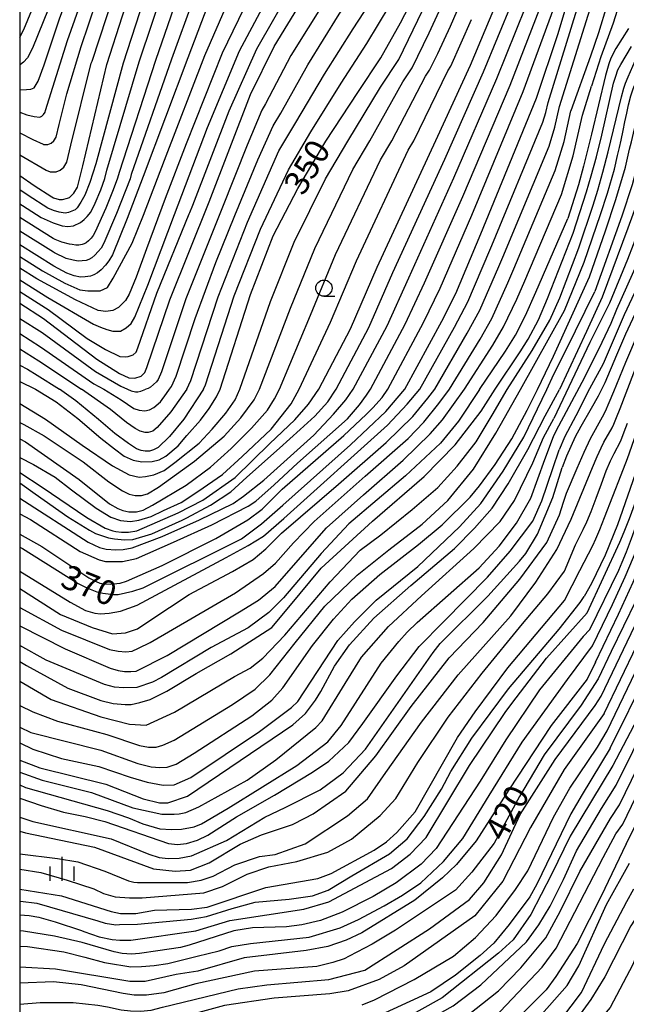
# Model space of a CAD drawing. Extents: x -12000 to -10000, y 82500 to 84000.
# Drawn here: x -12000 to -11906, y 82778 to 82930 of the extents above; entities that cross this region are included whole.
import ezdxf
from ezdxf.enums import TextEntityAlignment as Align

# ---------------------------------------------------------------- set-up
doc = ezdxf.new("R2010")
doc.units = 0
for name, color, linetype in [('6331000', 3, 'Continuous'), ('6334000', 3, 'Continuous'), ('7101000', 2, 'Continuous'), ('7102000', 6, 'Continuous'), ('999', 7, 'Continuous')]:
    doc.layers.add(name, color=color, linetype=linetype)
doc.styles.add('PlotAnnotation', font='MS Gothic.ttf')

# ---------------------------------------------------------------- blocks, each defined once
blk = doc.blocks.new('633100')
at = {"layer": '6331000'}
blk.add_lwpolyline([(0, -0.5), (0.67, -0.5)], dxfattribs=at)
blk.add_circle((0, 0), 0.5, dxfattribs=at)
blk = doc.blocks.new('633400')
at = {"layer": '6334000'}
for points in [[(0, -0.75), (0, 0.75)], [(-0.75, -0.75), (-0.75, 0.15)], [(0.75, -0.75), (0.75, 0.15)]]:
    blk.add_lwpolyline(points, dxfattribs=at)

msp = doc.modelspace()

# ---------------------------------------------------------------- linework, layer by layer
at = {"layer": '7101000', "flags": 128}
for points in [[(-12000, 82906.04), (-11997.76, 82904.51), (-11995.03, 82902.74), (-11994.76, 82902.61), (-11993.91, 82902.36), (-11993.4, 82902.36), (-11992.63, 82902.56), (-11992.33, 82902.68), (-11991.64, 82903.32), (-11991.05, 82904.27), (-11990.26, 82907.53), (-11986.52, 82923.2), (-11981.72, 82938.29), (-11979.42, 82944.49), (-11976.97, 82949.65), (-11974.35, 82954.13), (-11969.21, 82961.89), (-11964.18, 82968.32), (-11954.55, 82981.24), (-11947.23, 82992.77), (-11940.11, 83002.72), (-11928.65, 83016.76)], [(-11945.99, 83014.6), (-11948.45, 83011.81), (-11952.1, 83006.72), (-11958.44, 82998.66), (-11966.03, 82990.06), (-11969.83, 82985.88), (-11972.24, 82982.59), (-11979.94, 82968.64), (-11985.65, 82956.36), (-11987.88, 82951.9), (-11990.76, 82944.84), (-11994.75, 82933.94), (-11998.03, 82925.71), (-11998.82, 82924.24), (-11999.41, 82923.55), (-11999.9, 82923.21), (-12000, 82923.2)], [(-12000, 82886.33), (-11996.3, 82883.97), (-11988.07, 82877.67), (-11984.61, 82875.49), (-11983.12, 82874.8), (-11982.21, 82874.75), (-11981.25, 82875.07), (-11980.67, 82875.6), (-11980.35, 82876.4), (-11976.83, 82886.83), (-11970.75, 82901.98), (-11964.34, 82918.56), (-11960.7, 82926.01), (-11954.92, 82935.46), (-11948.97, 82943.44), (-11931.74, 82970.17), (-11919.12, 82990.44), (-11912.35, 83000.68), (-11910.14, 83003.34), (-11909.07, 83003.78), (-11907.92, 83003.78), (-11907.32, 83003.65)], [(-11969.03, 82873.03), (-11964.37, 82887.66), (-11960.83, 82896.72), (-11957.03, 82904.05), (-11952.69, 82911.36), (-11947.77, 82918.87), (-11944.23, 82924.22), (-11941.2, 82929.65), (-11937.05, 82937.61), (-11930.14, 82952.47), (-11924.42, 82963.31), (-11918.29, 82973.84), (-11909.65, 82987.31), (-11906.97, 82990.59), (-11905.55, 82992.05), (-11904.86, 82992.39), (-11904.17, 82992.65), (-11903.24, 82992.68), (-11903.21, 82992.68)], [(-11916.85, 82928.02), (-11909.63, 82952.16), (-11908.84, 82954.36), (-11907.35, 82957.84), (-11905.47, 82961.71), (-11903.56, 82965.85), (-11901.89, 82969.29), (-11900.55, 82971.21), (-11899.63, 82972.23), (-11897.32, 82974.51), (-11896.24, 82975.47), (-11895.39, 82976.12), (-11894.92, 82976.4), (-11894.35, 82976.62)], [(-11953.79, 82873.03), (-11948.9, 82882.36), (-11944.78, 82891.91), (-11935.75, 82911.44), (-11930.39, 82923.09), (-11921.96, 82943.18)], [(-11970.96, 82932.39), (-11974.05, 82924.22), (-11980.93, 82905.88), (-11983.38, 82899.44), (-11985.66, 82893.8), (-11986.21, 82892.88), (-11986.76, 82892.21), (-11987.4, 82891.5), (-11987.96, 82891.02), (-11988.55, 82890.7), (-11989.06, 82890.51), (-11989.87, 82890.41), (-11990.63, 82890.37), (-11991.58, 82890.55), (-11992.73, 82890.98), (-11994.74, 82892.06), (-12000, 82895.35)], [(-11905.99, 82928.77), (-11907.93, 82925.7), (-11908.67, 82924.21), (-11909.01, 82923.32), (-11909.52, 82921.49), (-11911.67, 82912.44), (-11912.9, 82907.5), (-11913.7, 82904.62), (-11915.34, 82899.39)], [(-11940.49, 82873.03), (-11934.8, 82883.57), (-11932.64, 82887.82), (-11928.75, 82897.03), (-11920.17, 82918.02), (-11916.85, 82928.02)], [(-11901.56, 82920.49), (-11903.14, 82913.95), (-11904.61, 82907.57), (-11905.41, 82904.63), (-11906.97, 82899.78), (-11911.15, 82888.16)], [(-11895.3, 82913.06), (-11896.91, 82903.94), (-11897.92, 82899.78), (-11898.68, 82897.51), (-11899.63, 82895.18), (-11902.09, 82890.23), (-11905.01, 82884.64), (-11906.45, 82881.56), (-11907.8, 82878.32), (-11909.62, 82874.01), (-11910.63, 82871.97), (-11911.73, 82870.04), (-11913.34, 82867.29), (-11914.19, 82865.66), (-11915.52, 82862.71), (-11916.2, 82860.94)], [(-11928.98, 82873.01), (-11924.97, 82878.94), (-11923.41, 82881.4), (-11921.85, 82884.42), (-11920.29, 82888.01), (-11915.34, 82899.39)], [(-11885.11, 82899.91), (-11886, 82899.11), (-11887.91, 82896.9), (-11889.87, 82894.21), (-11893.35, 82888.97), (-11895.09, 82886.39), (-11896.77, 82884.11), (-11897.12, 82883.54), (-11897.55, 82882.56), (-11898.49, 82880.04), (-11900.09, 82874.42), (-11904.53, 82861.08), (-11907.68, 82852.07), (-11909.56, 82847.42), (-11911.67, 82843.03), (-11912.81, 82841.03)], [(-11918.57, 82873.01), (-11917.5, 82875.38), (-11915.64, 82879), (-11911.15, 82888.16)], [(-12000, 82874.24), (-11997.55, 82873.03)], [(-12000, 82860.16), (-11996.55, 82857.89), (-11989.61, 82853.22), (-11986.8, 82851.58), (-11985.59, 82851.14), (-11985.15, 82851.06), (-11984.29, 82850.95), (-11983.17, 82850.98), (-11981.93, 82851.17), (-11975.5, 82853.92), (-11971.71, 82855.9), (-11966.71, 82859.4), (-11961.35, 82864.65), (-11957.48, 82868.3), (-11955.39, 82870.74), (-11953.79, 82873.03)], [(-12000, 82848.66), (-11999.59, 82848.43), (-11990.99, 82843.01), (-11989.61, 82842.36), (-11988.07, 82841.75), (-11987.17, 82841.51), (-11985.52, 82841.3), (-11984.81, 82841.34), (-11982.54, 82841.84), (-11980.95, 82842.37), (-11965.72, 82849.94), (-11962.63, 82852.23), (-11959.38, 82855.11), (-11948.92, 82864.44), (-11943.45, 82869.62), (-11940.49, 82873.03)], [(-12000, 82818.41), (-11997.99, 82817.44), (-11993.53, 82816.01), (-11987.79, 82814.73), (-11982.96, 82813.08), (-11980.32, 82812.31), (-11977.82, 82811.85), (-11976.12, 82811.91), (-11973.55, 82813.06), (-11962.95, 82820.18), (-11958.01, 82823.85), (-11957.06, 82824.81), (-11950.85, 82834.24), (-11948.3, 82837.12), (-11944.96, 82840.47), (-11938.53, 82845.64), (-11932.08, 82851.78), (-11928.77, 82855.38), (-11925.31, 82860.38), (-11922.14, 82865.63), (-11918.57, 82873.01)], [(-11928.98, 82873.01), (-11932.23, 82868.12), (-11935.01, 82864.68), (-11940.4, 82859.67), (-11949.18, 82852.26), (-11953.46, 82847.65), (-11959.23, 82840.81), (-11961.52, 82838.55), (-11964.71, 82836.15), (-11970.44, 82833.11), (-11978.08, 82828.48), (-11979.48, 82827.77), (-11981.91, 82826.98), (-11983.97, 82826.92), (-11985.37, 82827.03), (-11986.89, 82827.44), (-11995.92, 82831.18), (-12000, 82833.46)], [(-11997.55, 82873.03), (-11994.38, 82871.1), (-11991.01, 82868.52), (-11987.49, 82865.5), (-11985.35, 82863.81), (-11983.87, 82862.7), (-11982.46, 82862.06), (-11981.11, 82861.83), (-11979.53, 82861.86), (-11978.48, 82862.13), (-11977.41, 82862.7), (-11975.52, 82864.3), (-11974.16, 82865.88), (-11972.09, 82868.26), (-11970.73, 82870.08), (-11969.58, 82871.84), (-11969.03, 82873.03)], [(-11889.85, 82873.41), (-11891.68, 82870.53), (-11894.37, 82865.98), (-11896.45, 82862.1), (-11897.3, 82860.31), (-11898.02, 82858.57), (-11899.28, 82854.72), (-11900.27, 82851.36), (-11900.99, 82849.25), (-11902.55, 82845.33), (-11904.83, 82840.37), (-11908.62, 82832.54), (-11910.64, 82828.31)], [(-11883.1, 82861.57), (-11884.77, 82859.72), (-11885.72, 82858.92), (-11887.31, 82857.95), (-11889.95, 82856.58), (-11890.5, 82856.13), (-11890.83, 82855.76), (-11891.49, 82854.72), (-11892.74, 82852.24), (-11893.26, 82850.91), (-11893.6, 82849.71), (-11894.11, 82847.06), (-11894.83, 82844.36), (-11895.51, 82842.35), (-11897.17, 82838.07), (-11899.47, 82832.72), (-11900.93, 82829.52), (-11903.53, 82824.13), (-11908.36, 82814.88)], [(-12000, 82806.93), (-11997.98, 82806.26), (-11985.89, 82803.58), (-11980.04, 82801.2), (-11978.47, 82800.67), (-11977.09, 82800.52), (-11975.39, 82800.57), (-11973.44, 82800.93), (-11968.08, 82803.3), (-11962.15, 82806.92), (-11959.01, 82808.43), (-11953.58, 82811.12), (-11950.05, 82813.76), (-11946.6, 82817.45), (-11936.12, 82832.38), (-11935.04, 82833.76), (-11927.67, 82841.05), (-11922.79, 82846.45), (-11921.8, 82847.68), (-11920, 82850.67), (-11917.64, 82856.32), (-11916.2, 82860.94)], [(-12000, 82793.96), (-11999.89, 82793.96), (-11997.34, 82793.64), (-11987.93, 82790.89), (-11986.78, 82790.56), (-11985.17, 82790.31), (-11984.61, 82790.32), (-11981.8, 82790.37), (-11973.51, 82791.18), (-11971.17, 82791.6), (-11967.17, 82792.8), (-11963.64, 82793.81), (-11958.38, 82794.26), (-11954.79, 82794.76), (-11952.33, 82795.62), (-11948.68, 82797.86), (-11942.86, 82801.27), (-11940.15, 82803.55), (-11937.53, 82807), (-11934.85, 82811.27), (-11933.43, 82813.99), (-11930.14, 82819.15), (-11924.51, 82826.73), (-11916.7, 82835.97), (-11913.44, 82840.08), (-11912.81, 82841.03)], [(-11910.64, 82828.31), (-11913.3, 82824.21), (-11918.99, 82816.53), (-11922.81, 82810.13), (-11926.72, 82802.93), (-11930.14, 82798.44), (-11932.67, 82795.64), (-11941.97, 82789.45), (-11945.58, 82787.28), (-11949.1, 82785.45), (-11949.88, 82785.04), (-11951.65, 82784.45), (-11954.09, 82783.85), (-11963.73, 82783.11), (-11972.81, 82781.19), (-11977.76, 82779.79), (-11980.4, 82779.41), (-11982.3, 82779.44), (-11984.04, 82779.68), (-11990.49, 82781.02), (-11994.79, 82781.5), (-12000, 82781.3)], [(-11908.36, 82814.88), (-11914.95, 82804), (-11917.85, 82798.04), (-11921.07, 82791.86), (-11923.8, 82787.95), (-11926.02, 82785.9), (-11934.73, 82779.02), (-11941.94, 82775.01), (-11943.82, 82773.86), (-11946.37, 82772.9), (-11950.19, 82771.78), (-11959.11, 82770.98), (-11964.85, 82770.17), (-11975.04, 82767.45), (-11977.58, 82767.13), (-11989.69, 82767.45), (-11995.42, 82766.96), (-11998.61, 82766.96), (-12000, 82767.16)], [(-12000, 82754.38), (-11999.4, 82754.18), (-11997.01, 82753.7), (-11992.71, 82753.87), (-11987.46, 82754.51), (-11982.68, 82754.51), (-11977.42, 82753.87), (-11975.51, 82753.87), (-11971.69, 82754.68), (-11965.48, 82757.08), (-11960.7, 82758.52), (-11954.97, 82759.64), (-11950.19, 82759.96), (-11943.98, 82760.92), (-11939.68, 82762.36), (-11932.51, 82766.2), (-11922.96, 82772.83), (-11919.33, 82776.5), (-11915.45, 82780.91), (-11913.65, 82783.95), (-11909.35, 82793.41), (-11905.79, 82799.8)]]:
    msp.add_lwpolyline(points, dxfattribs=at)
at = {"layer": '7102000', "flags": 128}
for points in [[(-12000, 82909.24), (-11995.91, 82906.9), (-11995.27, 82906.6), (-11994.38, 82906.6), (-11993.74, 82906.86), (-11993.19, 82907.36), (-11992.72, 82908.13), (-11992.09, 82910.74), (-11988.98, 82923.4), (-11988.82, 82923.7), (-11984.33, 82937.42), (-11981.68, 82944.56), (-11979.16, 82950.1), (-11976.61, 82954.58), (-11971.36, 82963.24), (-11965.79, 82971.17), (-11957.61, 82982.17), (-11953.2, 82988.87), (-11950.49, 82992.8), (-11949.47, 82993.95), (-11942.51, 83003.52), (-11932.61, 83015.77)], [(-12000, 82893.55), (-11996.48, 82891.34), (-11993.02, 82889.42), (-11990.69, 82888.39), (-11989.5, 82888.25), (-11987.57, 82888.25), (-11986.43, 82888.75), (-11985.57, 82890.18), (-11982.61, 82895.6), (-11980.86, 82899.95), (-11977.61, 82908.41), (-11971.38, 82924.58), (-11967.75, 82933.01), (-11966.22, 82936.28), (-11964.62, 82939.33), (-11961.11, 82944.63), (-11951.97, 82958.73), (-11945.58, 82968.62), (-11938, 82980.18), (-11932.86, 82987.61), (-11920.07, 83004.94), (-11912.72, 83014.95)], [(-12000, 82912.67), (-11997.99, 82911.61), (-11996.39, 82910.88), (-11996.3, 82910.84), (-11995.64, 82910.84), (-11995.16, 82911.03), (-11994.74, 82911.41), (-11994.39, 82911.98), (-11993.92, 82913.94), (-11992.7, 82918.67), (-11990.51, 82926), (-11986.93, 82936.55), (-11983.95, 82944.63), (-11981.34, 82950.55), (-11978.87, 82955.02), (-11973.5, 82964.59), (-11967.4, 82974.03), (-11960.67, 82983.09), (-11954.75, 82991.68), (-11951.71, 82995.12), (-11944.91, 83004.32), (-11936.57, 83014.78)], [(-12000, 82915.86), (-11998.91, 82915.45), (-11997.76, 82915.15), (-11996.89, 82915.08), (-11996.57, 82915.2), (-11996.3, 82915.46), (-11996.06, 82915.84), (-11996, 82916.11), (-11992.63, 82926.94), (-11989.54, 82935.68), (-11986.22, 82944.7), (-11983.52, 82951), (-11981.13, 82955.47), (-11975.65, 82965.94), (-11969.02, 82976.88), (-11963.72, 82984.02), (-11958.51, 82991.14), (-11953.95, 82996.3), (-11947.3, 83005.12), (-11940.53, 83013.79)], [(-12000, 82927.45), (-11999.38, 82928.6), (-11996.63, 82935.28), (-11993.34, 82944.09), (-11993.27, 82944.25), (-11993.05, 82944.97), (-11990.2, 82952.29), (-11987.63, 82957.7), (-11981.82, 82970.01), (-11976.62, 82979.5), (-11975.08, 82982.89), (-11973.78, 82985.34), (-11972.73, 82986.84), (-11972.59, 82987.08), (-11972.42, 82987.33), (-11972.03, 82987.79), (-11968.29, 82991.84), (-11961.49, 82999.5), (-11955.49, 83007.2), (-11954.54, 83008.45), (-11950.72, 83013.66)], [(-12000, 82919.34), (-11999.88, 82919.29), (-11998.95, 82919.33), (-11998.27, 82919.41), (-11997.77, 82919.58), (-11997.13, 82920.64), (-11996.2, 82923.17), (-11993.78, 82930.42), (-11992.14, 82934.81), (-11988.49, 82944.77), (-11985.7, 82951.45), (-11983.39, 82955.92), (-11977.8, 82967.29), (-11970.63, 82979.74), (-11966.78, 82984.95), (-11962.27, 82990.6), (-11956.19, 82997.48), (-11949.7, 83005.92), (-11944.49, 83012.8)], [(-11976.87, 82873.03), (-11976.56, 82873.46), (-11975.82, 82875.05), (-11972.89, 82883.97), (-11969.68, 82892.62), (-11966.78, 82899.88), (-11963.2, 82908.47), (-11960.83, 82913.73), (-11959.68, 82915.68), (-11955.52, 82923.15), (-11950.64, 82930.96), (-11945.86, 82937.92), (-11933.86, 82957.14), (-11931.1, 82963.09), (-11928.81, 82967.42), (-11918.79, 82983.8), (-11911.27, 82995.33), (-11910.2, 82996.64), (-11909.63, 82997.22), (-11908.03, 82998.96), (-11907.39, 82999.23), (-11906.69, 82999.23), (-11906.26, 82999.13)], [(-11974.2, 82873.03), (-11973.56, 82874.38), (-11969.35, 82887.33), (-11964.8, 82898.83), (-11959.95, 82909.86), (-11957.35, 82914.24), (-11952.94, 82921.73), (-11948.5, 82928.71), (-11944.31, 82935.17), (-11934.92, 82950.63), (-11930.78, 82959.55), (-11927.35, 82966.05), (-11918.62, 82980.48), (-11910.73, 82992.66), (-11909.13, 82994.63), (-11908.27, 82995.5), (-11906.97, 82996.77), (-11906.54, 82996.95), (-11906.08, 82996.95), (-11905.63, 82996.85), (-11905.44, 82996.8)], [(-11971.62, 82873.03), (-11971.29, 82873.7), (-11966.86, 82887.49), (-11962.81, 82897.77), (-11958.49, 82906.95), (-11955.02, 82912.8), (-11950.35, 82920.3), (-11946.36, 82926.46), (-11942.76, 82932.41), (-11935.99, 82944.12), (-11930.46, 82956.01), (-11925.89, 82964.68), (-11918.46, 82977.16), (-11910.19, 82989.99), (-11908.05, 82992.61), (-11906.91, 82993.77), (-11906.6, 82994.02), (-11905.76, 82994.46), (-11904.69, 82994.58), (-11904.22, 82994.55)], [(-11965.98, 82873.03), (-11961.27, 82886.6), (-11957.62, 82895.76), (-11952.77, 82905.53), (-11949.3, 82911.38), (-11944.29, 82919.71), (-11941.46, 82923.99), (-11937, 82933.2), (-11933.68, 82939.57), (-11926.98, 82954.43), (-11922.41, 82963.1), (-11916.89, 82972.77), (-11909.53, 82984.35), (-11909.07, 82985.13), (-11908.81, 82985.46), (-11908.5, 82985.77), (-11906.11, 82988.59), (-11905.9, 82988.74), (-11904.58, 82990), (-11904.02, 82990.28), (-11903.47, 82990.49), (-11902.73, 82990.51), (-11902.06, 82990.39), (-11901.96, 82990.36)], [(-11918.39, 82917.36), (-11911.29, 82940.38), (-11910.47, 82943.12), (-11909.73, 82945.43), (-11909.08, 82947.3), (-11907.56, 82951.42), (-11906.42, 82954.33), (-11905.02, 82957.61), (-11903.35, 82961.24), (-11900.02, 82968.29), (-11899.43, 82969.5), (-11899.01, 82970.31), (-11898.75, 82970.7), (-11898.1, 82971.39), (-11897.45, 82972.06), (-11896.73, 82972.78), (-11895.92, 82973.54), (-11895.13, 82974.23), (-11894.45, 82974.71), (-11893.88, 82974.99), (-11893.45, 82975.06)], [(-11916.62, 82916.71), (-11911.36, 82933.52), (-11909.19, 82940.44), (-11906.64, 82947.59), (-11899.99, 82963.93), (-11899.45, 82965.22), (-11899.07, 82966.1), (-11898.86, 82966.56), (-11898.09, 82968.12), (-11897.5, 82969.27), (-11897.01, 82970.13), (-11896.62, 82970.71), (-11896.24, 82971.16), (-11895.77, 82971.67), (-11895.23, 82972.24), (-11894.65, 82972.77), (-11894.11, 82973.16), (-11893.59, 82973.43), (-11892.96, 82973.57), (-11892.59, 82973.57)], [(-11891.87, 82972.33), (-11893.12, 82972.15), (-11893.64, 82971.95), (-11894.22, 82971.48), (-11894.84, 82970.55), (-11895.25, 82969.7), (-11897.05, 82965.77), (-11898.18, 82963.23), (-11899.38, 82960.21), (-11900.55, 82957.5), (-11901.74, 82954.74), (-11902.88, 82951.91), (-11904.27, 82947.9), (-11905.89, 82944.47), (-11906.91, 82942.28), (-11907.33, 82941.15), (-11907.67, 82939.98), (-11908.2, 82937.47), (-11908.81, 82934.41), (-11909.33, 82932.32), (-11910.6, 82928.08), (-11911.82, 82924.49), (-11914.85, 82916.05)], [(-11951.13, 82873.03), (-11946.08, 82882.6), (-11942.35, 82891.09), (-11934.35, 82908.56), (-11928.35, 82922.07), (-11919.53, 82943.53)], [(-11959.89, 82873.03), (-11955.09, 82884.48), (-11951.2, 82893.83), (-11944.26, 82908.49), (-11942.53, 82911.41), (-11937.34, 82921.4), (-11936.71, 82922.35), (-11935.43, 82924.92), (-11933.48, 82929.13), (-11928.6, 82940.3)], [(-11948.47, 82873.03), (-11943.26, 82882.84), (-11939.92, 82890.27), (-11932.95, 82905.68), (-11926.3, 82921.06), (-11918.86, 82939.65)], [(-11979.57, 82937.11), (-11984.02, 82923.4), (-11988.22, 82907.85), (-11989.15, 82904.99), (-11989.93, 82903.03), (-11990.54, 82901.95), (-11991.11, 82901.06), (-11991.45, 82900.74), (-11992.48, 82900.33), (-11992.99, 82900.22), (-11993.9, 82900.38), (-11994.78, 82900.65), (-11995.63, 82901.02), (-11998.67, 82902.97), (-12000, 82903.85)], [(-12000, 82901.69), (-11999.58, 82901.42), (-11996.69, 82899.59), (-11994.83, 82898.73), (-11993.45, 82898.26), (-11992.54, 82898.18), (-11991.68, 82898.3), (-11990.6, 82898.81), (-11990.03, 82899.25), (-11989.59, 82899.73), (-11989.03, 82900.37), (-11988.33, 82901.77), (-11987.45, 82903.86), (-11986.84, 82905.57), (-11986.52, 82906.87), (-11981.53, 82923.61), (-11977.42, 82935.93)], [(-11962.94, 82873.03), (-11958.18, 82885.54), (-11954.41, 82894.8), (-11948.52, 82907.01), (-11945.91, 82911.39), (-11940.82, 82920.55), (-11939.4, 82922.69), (-11936.73, 82928.09), (-11932.8, 82936.75)], [(-12000, 82888.13), (-11995.99, 82885.59), (-11995.59, 82885.38), (-11989.59, 82880.86), (-11986.76, 82879.16), (-11984.51, 82878.09), (-11983.73, 82878.02), (-11983.25, 82878.1), (-11982.48, 82878.35), (-11982.01, 82878.78), (-11981.76, 82879.42), (-11978.82, 82887.9), (-11973.84, 82900.16), (-11973.73, 82900.35), (-11973.28, 82901.47), (-11967.65, 82916.03), (-11963.37, 82925.65), (-11958.12, 82934.85)], [(-11975.26, 82934.75), (-11979.03, 82923.81), (-11984.66, 82906.54), (-11984.87, 82905.67), (-11985.55, 82903.82), (-11986.68, 82900.99), (-11988.32, 82897.35), (-11988.65, 82896.8), (-11988.98, 82896.4), (-11989.37, 82895.98), (-11989.71, 82895.68), (-11990.06, 82895.49), (-11990.37, 82895.38), (-11990.85, 82895.32), (-11991.31, 82895.29), (-11991.88, 82895.4), (-11992.3, 82895.46), (-11993.5, 82895.77), (-11994.54, 82896.18), (-11994.85, 82896.33), (-12000, 82899.57)], [(-11945.81, 82873.03), (-11940.44, 82883.09), (-11937.5, 82889.45), (-11931.55, 82902.79), (-11924.26, 82920.04), (-11918.19, 82935.77)], [(-11904.33, 82935.42), (-11905.26, 82935.69), (-11905.67, 82935.74), (-11906.17, 82935.62), (-11906.42, 82935.4), (-11906.75, 82934.81), (-11907.17, 82933.4), (-11908.35, 82929.61), (-11910.22, 82924.38), (-11911.69, 82919.84)], [(-12000, 82889.95), (-11995.67, 82887.21), (-11988.58, 82883.09), (-11987.53, 82882.62), (-11986.55, 82882.26), (-11985.63, 82882.02), (-11984.44, 82882.02), (-11983.53, 82882.5), (-11982.79, 82883.21), (-11982.22, 82884.16), (-11980.22, 82889.09), (-11976.07, 82900.02), (-11972.7, 82909), (-11970.97, 82913.49), (-11966.04, 82925.3), (-11961.33, 82934.23)], [(-11964.54, 82933.62), (-11968.71, 82924.94), (-11974.29, 82910.95), (-11977.54, 82902.52), (-11980.43, 82894.75), (-11982, 82890.37), (-11983.07, 82887.7), (-11983.64, 82886.75), (-11984.72, 82885.68), (-11985.64, 82885.18), (-11986.72, 82885.04), (-11987.86, 82885.18), (-11991.4, 82886.86), (-11997.33, 82890.07), (-12000, 82891.75)], [(-11973.11, 82933.57), (-11976.54, 82924.02), (-11982.79, 82906.21), (-11982.95, 82905.56), (-11985.03, 82900.21), (-11986.99, 82895.58), (-11987.43, 82894.84), (-11987.87, 82894.31), (-11988.39, 82893.74), (-11988.84, 82893.35), (-11989.31, 82893.1), (-11989.71, 82892.94), (-11990.36, 82892.86), (-11990.97, 82892.83), (-11991.73, 82892.97), (-11992.81, 82893.25), (-11994.64, 82894.12), (-11994.79, 82894.19), (-12000, 82897.47)], [(-11952.78, 82933.21), (-11958.11, 82924.58), (-11962.01, 82917.12), (-11962.58, 82916.15), (-11964.84, 82910.75), (-11968.77, 82900.93), (-11974.34, 82886.99), (-11978.08, 82875.72), (-11978.61, 82874.53), (-11978.86, 82874.19), (-11979.81, 82873.35), (-11980.15, 82873.15), (-11980.53, 82873.03)], [(-11943.15, 82873.03), (-11937.62, 82883.33), (-11935.07, 82888.63), (-11930.15, 82899.91), (-11922.21, 82919.03), (-11917.52, 82931.9)], [(-11956.84, 82873.03), (-11951.99, 82883.42), (-11947.99, 82892.87), (-11940.01, 82909.96), (-11939.14, 82911.43), (-11933.87, 82922.24), (-11933.39, 82922.95), (-11930.24, 82930.16)], [(-11914.5, 82897.14), (-11912.47, 82903.56), (-11911.73, 82906.03), (-11910.93, 82908.93), (-11910.09, 82912.28), (-11908.27, 82920.3), (-11907.93, 82921.42), (-11907.59, 82922.36), (-11907.14, 82923.23), (-11905.51, 82925.97)], [(-11913.66, 82894.9), (-11911.44, 82901.49), (-11910.71, 82903.8), (-11909.94, 82906.55), (-11909.13, 82909.74), (-11907.05, 82918.19), (-11906.71, 82919.53), (-11906.45, 82920.31), (-11906.03, 82921.3), (-11904.57, 82924.61)], [(-11912.83, 82892.65), (-11910.3, 82900.04), (-11909.23, 82903.32), (-11908.14, 82907.04), (-11907.65, 82909.13), (-11907.36, 82910.38), (-11907.11, 82911.52), (-11906.79, 82912.99), (-11906.52, 82914.33), (-11906.23, 82915.67), (-11905.94, 82917), (-11905.59, 82918.39), (-11905.24, 82919.44), (-11904.79, 82920.6), (-11904.25, 82921.87), (-11903.6, 82923.25)], [(-11911.99, 82890.41), (-11909.53, 82897.52), (-11907.94, 82902.35), (-11906.45, 82907.35), (-11905.79, 82910.12), (-11905.52, 82911.25), (-11905.2, 82912.61), (-11904.96, 82913.67), (-11904.73, 82914.69), (-11904.53, 82915.71), (-11904.33, 82916.73), (-11903.96, 82918.06), (-11903.6, 82919.15), (-11903.14, 82920.43), (-11902.58, 82921.87)], [(-11931.31, 82873.03), (-11926.93, 82879.87), (-11925.25, 82882.68), (-11923.23, 82886.94), (-11921.98, 82889.81), (-11916.31, 82903.11), (-11914.51, 82909.08), (-11913.07, 82915.4), (-11911.69, 82919.84)], [(-11900.54, 82919.11), (-11901.27, 82915.59), (-11902.94, 82907.79), (-11903.72, 82904.85), (-11904.75, 82901.56), (-11906.05, 82897.91), (-11910.02, 82887.25), (-11912.43, 82881.97), (-11916.61, 82873.01)], [(-11899.44, 82917.7), (-11902.86, 82902.3), (-11904.38, 82897.61), (-11906.12, 82893.06), (-11908.88, 82886.34), (-11911.92, 82880.24), (-11917.49, 82868.53)], [(-11938.19, 82873.03), (-11932.83, 82882.65), (-11930.79, 82886.53), (-11927.37, 82894.51), (-11927.06, 82895.22), (-11919.2, 82914.29), (-11918.75, 82915.78), (-11918.39, 82917.36)], [(-11935.9, 82873.03), (-11930.87, 82881.72), (-11928.95, 82885.25), (-11925.99, 82891.98), (-11925.37, 82893.42), (-11918.24, 82910.57), (-11917.34, 82913.55), (-11916.62, 82916.71)], [(-11933.6, 82873.03), (-11928.9, 82880.79), (-11927.1, 82883.96), (-11924.61, 82889.46), (-11923.68, 82891.62), (-11917.27, 82906.84), (-11915.92, 82911.31), (-11914.85, 82916.05)], [(-11917.16, 82866.59), (-11913.14, 82874.11), (-11910.51, 82879.34), (-11908.63, 82883.23), (-11907.75, 82885.43), (-11903.62, 82894.75), (-11902.65, 82897), (-11901.92, 82898.88), (-11901.43, 82900.38), (-11900.99, 82901.9), (-11900.34, 82904.29), (-11899.74, 82906.8), (-11898.21, 82916.23)], [(-11896.87, 82914.71), (-11898.22, 82906.04), (-11898.79, 82903.61), (-11899.39, 82901.31), (-11899.87, 82899.63), (-11900.3, 82898.33), (-11900.98, 82896.66), (-11901.9, 82894.62), (-11906.62, 82884.53), (-11909.89, 82876.98), (-11911.99, 82873.11), (-11914.12, 82868.93), (-11915.79, 82865.73), (-11916.66, 82863.7)], [(-11915.52, 82856.96), (-11913.89, 82860.85), (-11912.83, 82863.3), (-11911.81, 82865.43), (-11909.97, 82868.79), (-11909.53, 82869.67), (-11908.94, 82870.97), (-11908.22, 82872.7), (-11906.37, 82877.24), (-11904.42, 82881.8), (-11902.5, 82885.93), (-11900.61, 82889.61), (-11900.56, 82889.7), (-11898.79, 82893.08), (-11897.34, 82896.17), (-11895.79, 82900.1), (-11895.18, 82901.81), (-11894.76, 82903.13), (-11894.54, 82904.05), (-11893.35, 82911.08)], [(-11913.49, 82845.01), (-11911.5, 82848.91), (-11911.03, 82849.93), (-11910.41, 82851.37), (-11909.67, 82853.24), (-11907.1, 82859.81), (-11906.14, 82862.32), (-11905.07, 82865.27), (-11903.89, 82868.65), (-11901.53, 82875.53), (-11899.48, 82880.87), (-11897.11, 82885.89), (-11894.42, 82890.61), (-11888.86, 82899.52), (-11887.19, 82903.06)], [(-11926.54, 82873.03), (-11922.7, 82878.8), (-11921.45, 82880.76), (-11919.89, 82883.75), (-11918.46, 82887.05), (-11914.5, 82897.14)], [(-11924.73, 82873.01), (-11920.85, 82879.01), (-11918.14, 82883.72), (-11916.59, 82887.16), (-11913.66, 82894.9)], [(-12000, 82824.2), (-11997.99, 82823.19), (-11994.16, 82821.76), (-11986.52, 82819.68), (-11981.5, 82818.01), (-11980.13, 82817.76), (-11978.93, 82817.73), (-11977.91, 82818.03), (-11976.16, 82818.8), (-11967.14, 82824.33), (-11963.63, 82826.72), (-11961.38, 82828.91), (-11957.43, 82833.87), (-11952.87, 82839.5), (-11947.88, 82844.29), (-11942.97, 82848.25), (-11937.86, 82852.2), (-11933.85, 82855.87), (-11929.91, 82860.7), (-11926.45, 82866.27), (-11922.66, 82873.01), (-11915.85, 82885.22), (-11912.83, 82892.65)], [(-11920.02, 82873.01), (-11917.56, 82878.14), (-11911.99, 82890.41)], [(-12000, 82883.98), (-11996.55, 82881.79), (-11988.31, 82875.76), (-11984.36, 82873.51), (-11983.33, 82873.03)], [(-12000, 82881.64), (-11996.8, 82879.6), (-11988.56, 82873.85), (-11987, 82873.03)], [(-11912.37, 82838.48), (-11907.32, 82849.39), (-11906.62, 82851.02), (-11905.81, 82853.08), (-11904.89, 82855.57), (-11899.32, 82871.72), (-11897.33, 82876.31), (-11895.46, 82879.73)], [(-12000, 82879.29), (-11997.05, 82877.41), (-11990.46, 82873.03)], [(-11914.84, 82852.98), (-11911.54, 82860.92), (-11910.8, 82862.65), (-11910.21, 82863.96), (-11909.75, 82864.85), (-11908.5, 82867.05), (-11908.22, 82867.64), (-11907.8, 82868.65), (-11907.25, 82870.08), (-11903.96, 82878.67)], [(-11911.94, 82835.94), (-11907.48, 82845.1), (-11906.94, 82846.3), (-11906.28, 82847.93), (-11905.5, 82850), (-11898.53, 82869.05), (-11898.12, 82870.17), (-11897.86, 82870.87), (-11897.74, 82871.15), (-11897.41, 82871.7), (-11897.13, 82872.18), (-11896.83, 82872.77), (-11896.49, 82873.46), (-11896.18, 82874.13), (-11895.97, 82874.65), (-11894.06, 82878.15)], [(-12000, 82876.78), (-11998.77, 82876.16), (-11997.3, 82875.22), (-11993.83, 82873.03)], [(-11911.51, 82833.4), (-11908.43, 82839.78), (-11906.46, 82844.07), (-11904.64, 82848.43), (-11901.64, 82856.7), (-11901.02, 82858.4), (-11900.53, 82859.68), (-11900.15, 82860.53), (-11899.53, 82861.8), (-11898.82, 82863.33), (-11898.16, 82864.96), (-11897.55, 82866.69), (-11896.9, 82868.46), (-11896.15, 82870.2), (-11892.65, 82876.57)], [(-11911.08, 82830.85), (-11907.51, 82838.3), (-11905.24, 82843.25), (-11903.19, 82848.19), (-11900.09, 82856.68), (-11899.25, 82858.99), (-11898.52, 82860.87), (-11897.91, 82862.32), (-11897.13, 82864.07), (-11896.05, 82866.39), (-11894.95, 82868.56), (-11891.25, 82874.99)], [(-12000, 82842.27), (-11993.69, 82838.21), (-11988.83, 82836.21), (-11985.69, 82835.27), (-11983.68, 82835.38), (-11981.82, 82836), (-11979.92, 82837.29), (-11973.8, 82841.3), (-11967.14, 82844.86), (-11963.93, 82846.73), (-11961.97, 82848.4), (-11959.56, 82850.79), (-11950.78, 82858.37), (-11943.41, 82864.83), (-11939.3, 82868.82), (-11936.97, 82871.65), (-11935.9, 82873.03)], [(-12000, 82839.3), (-11993.53, 82835.82), (-11986.11, 82832.81), (-11984.8, 82832.58), (-11983.62, 82832.49), (-11982.65, 82832.58), (-11981.67, 82833.01), (-11979.86, 82833.91), (-11966.68, 82841.59), (-11962.32, 82844.56), (-11960.47, 82846.18), (-11957.7, 82849.3), (-11954.5, 82852.61), (-11946.66, 82859.61), (-11939.98, 82865.42), (-11937.57, 82867.95), (-11935.28, 82870.84), (-11933.6, 82873.03)], [(-12000, 82836.49), (-11992.99, 82832.91), (-11986.03, 82829.95), (-11984.79, 82829.59), (-11983.8, 82829.42), (-11982.82, 82829.44), (-11981.99, 82829.5), (-11977.2, 82831.91), (-11966.03, 82838.64), (-11963.09, 82840.45), (-11960.53, 82842.56), (-11956.29, 82847.47), (-11952.63, 82851.6), (-11946.9, 82856.74), (-11940.78, 82862.07), (-11936.61, 82866.17), (-11934.72, 82868.31), (-11931.31, 82873.03)], [(-12000, 82850.64), (-11996.56, 82848.75), (-11989.33, 82843.92), (-11988.21, 82843.35), (-11987.62, 82843.1), (-11987.03, 82842.97), (-11985.95, 82842.93), (-11984.5, 82843.1), (-11983.48, 82843.38), (-11977.97, 82845.83), (-11969.72, 82850), (-11964.76, 82852.86), (-11962.53, 82854.53), (-11959.44, 82857.6), (-11949.95, 82865.9), (-11946.48, 82869.12), (-11945.45, 82870.17), (-11944.01, 82871.77), (-11943.15, 82873.03)], [(-12000, 82853.77), (-11998.31, 82852.91), (-11990.67, 82847.96), (-11987.73, 82846.67), (-11986.77, 82846.41), (-11985.57, 82846.4), (-11984.14, 82846.4), (-11981.97, 82846.9), (-11976.23, 82849.43), (-11970.32, 82852.09), (-11964.69, 82854.97), (-11963.55, 82855.74), (-11960.72, 82858.26), (-11957.08, 82861.61), (-11949.37, 82868.46), (-11947.53, 82870.63), (-11946.41, 82872.12), (-11945.81, 82873.03)], [(-12000, 82856.23), (-11989.45, 82849.43), (-11987.68, 82848.59), (-11986.66, 82848.31), (-11985.16, 82848.22), (-11984.03, 82848.28), (-11982.61, 82848.53), (-11977.98, 82850.29), (-11972.24, 82852.84), (-11967.03, 82855.4), (-11965.41, 82856.52), (-11962.3, 82859.01), (-11954.59, 82865.94), (-11951.53, 82869.16), (-11949.61, 82871.41), (-11948.47, 82873.03)], [(-12000, 82858.56), (-11997.59, 82856.87), (-11992.56, 82853.34), (-11989.23, 82851.26), (-11988.29, 82850.77), (-11986.26, 82850.06), (-11985.34, 82849.9), (-11983.8, 82849.79), (-11982.54, 82849.84), (-11979.57, 82850.69), (-11974.89, 82852.82), (-11974.2, 82853.18), (-11970.52, 82855.12), (-11967.41, 82857.18), (-11964.93, 82859.44), (-11959.87, 82863.94), (-11956.7, 82866.83), (-11954.42, 82868.86), (-11952.42, 82871.11), (-11951.13, 82873.03)], [(-12000, 82862.49), (-11997.88, 82861.39), (-11994.54, 82859.43), (-11992, 82857.52), (-11988.2, 82854.64), (-11985.91, 82853.28), (-11984.43, 82852.76), (-11982.87, 82852.6), (-11981.58, 82852.8), (-11979.7, 82853.36), (-11977.77, 82854.29), (-11975.04, 82855.55), (-11972.48, 82857.24), (-11968.67, 82859.88), (-11965.64, 82862.65), (-11961.14, 82866.88), (-11958.09, 82870.77), (-11956.84, 82873.03)], [(-12000, 82865.39), (-11999.11, 82864.89), (-11990.84, 82859.08), (-11986.14, 82855.31), (-11984.84, 82854.59), (-11984.09, 82854.29), (-11983.12, 82854.11), (-11981.97, 82854.08), (-11980.91, 82854.33), (-11979.49, 82855.11), (-11974.31, 82858.23), (-11970.51, 82861.01), (-11967.32, 82863.86), (-11964.21, 82867), (-11961.71, 82869.8), (-11960.66, 82871.54), (-11959.89, 82873.03)], [(-12000, 82870.84), (-11996.02, 82868.42), (-11990.36, 82864.42), (-11985.67, 82861.19), (-11983.07, 82859.82), (-11981.55, 82859.45), (-11980.59, 82859.56), (-11979.29, 82859.8), (-11977.7, 82860.5), (-11976.02, 82861.72), (-11972.28, 82864.71), (-11970.27, 82866.85), (-11968.16, 82869.33), (-11966.73, 82871.4), (-11965.98, 82873.03)], [(-12000, 82830.97), (-11998.95, 82830.38), (-11992.57, 82826.87), (-11987.48, 82824.96), (-11985.58, 82824.48), (-11983.71, 82824.32), (-11982.77, 82824.32), (-11981.43, 82824.62), (-11979.83, 82825.12), (-11977.28, 82826.4), (-11972.75, 82829.13), (-11967.37, 82832.14), (-11961.07, 82836.2), (-11958.41, 82839.37), (-11953.43, 82845.4), (-11945.53, 82852.66), (-11937.53, 82859.57), (-11932.73, 82864.47), (-11928.72, 82869.67), (-11926.54, 82873.03)], [(-12000, 82844.91), (-11992.22, 82840.12), (-11989.82, 82838.86), (-11988.42, 82838.46), (-11987.54, 82838.34), (-11986.2, 82838.43), (-11984.41, 82838.77), (-11981.87, 82839.7), (-11968.11, 82847.03), (-11964.72, 82848.9), (-11962.36, 82850.34), (-11959.19, 82853.09), (-11943.19, 82867.5), (-11940.14, 82870.71), (-11938.19, 82873.03)], [(-12000, 82867.92), (-11999.38, 82867.6), (-11996.23, 82865.84), (-11990.19, 82861.84), (-11986.21, 82858.72), (-11984.13, 82857.35), (-11983.07, 82856.81), (-11982.17, 82856.61), (-11981.21, 82856.61), (-11980.25, 82856.88), (-11978.58, 82857.9), (-11973, 82861.9), (-11968.41, 82865.77), (-11965.86, 82868.6), (-11963.76, 82871.38), (-11962.94, 82873.03)], [(-12000, 82815.74), (-11996.87, 82814.57), (-11986.68, 82812.02), (-11980.94, 82809.78), (-11978.39, 82809.15), (-11977.12, 82809.15), (-11974.1, 82810.15), (-11957.82, 82821.2), (-11955.88, 82822.92), (-11954.29, 82824.98), (-11953.49, 82826.35), (-11951.37, 82830.24), (-11949.08, 82833.55), (-11945.29, 82837.65), (-11939.6, 82842.72), (-11932.85, 82848.41), (-11929.73, 82851.59), (-11927.03, 82854.68), (-11924.57, 82858.41), (-11921.51, 82863.74), (-11918.82, 82868.95), (-11916.61, 82873.01)], [(-12000, 82827.94), (-11995.12, 82825.11), (-11987.48, 82822.4), (-11983.02, 82821.28), (-11980.47, 82821.13), (-11976.1, 82823.17), (-11966.84, 82828.63), (-11964.41, 82829.94), (-11962.44, 82831.49), (-11959.07, 82835.03), (-11952.06, 82843.27), (-11947.41, 82848.18), (-11944.2, 82850.52), (-11939.38, 82854.47), (-11935.43, 82857.85), (-11932.43, 82861.16), (-11929.51, 82864.89), (-11927.03, 82869.01), (-11924.73, 82873.01)], [(-12000, 82820.85), (-11998.3, 82820), (-11987.47, 82817.29), (-11981.74, 82815.21), (-11979.71, 82814.71), (-11978.33, 82814.58), (-11977.21, 82814.67), (-11975.81, 82815.1), (-11973.06, 82816.83), (-11964.12, 82822.56), (-11961.08, 82824.98), (-11959.34, 82826.91), (-11954.79, 82833.42), (-11951.55, 82837.5), (-11948.69, 82840.59), (-11944.35, 82844.4), (-11938.4, 82849.06), (-11934.73, 82852.11), (-11930.43, 82856.35), (-11928.96, 82858.13), (-11926.54, 82861.43), (-11924, 82865.39), (-11921.62, 82869.82), (-11920.02, 82873.01)], [(-11971.62, 82873.03), (-11974.65, 82868.43), (-11976.86, 82865.74), (-11978.63, 82864.05), (-11979.33, 82863.68), (-11979.95, 82863.49), (-11980.6, 82863.48), (-11981.26, 82863.58), (-11981.97, 82863.85), (-11983.22, 82864.66), (-11985.3, 82866.2), (-11987.81, 82868.37), (-11991.32, 82871.26), (-11993.83, 82873.03)], [(-11974.2, 82873.03), (-11976.66, 82869.53), (-11978.75, 82867.15), (-11979.44, 82866.58), (-11980.15, 82866.35), (-11980.64, 82866.36), (-11981.4, 82866.57), (-11982.16, 82866.99), (-11983.49, 82867.9), (-11986, 82869.91), (-11990.46, 82873.03)], [(-11987, 82873.03), (-11984.33, 82871.38), (-11982.39, 82870.05), (-11981.56, 82869.8), (-11980.65, 82869.72), (-11979.96, 82869.86), (-11979.26, 82870.24), (-11978.27, 82871.11), (-11977.32, 82872.38), (-11976.87, 82873.03)], [(-11983.33, 82873.03), (-11982.77, 82872.77), (-11982.13, 82872.65), (-11981.77, 82872.66), (-11981.27, 82872.76), (-11980.53, 82873.03)], [(-11910.19, 82825.62), (-11904.44, 82837.66), (-11902.61, 82841.64), (-11901.08, 82845.3), (-11899.85, 82848.62), (-11897.59, 82855.24), (-11897.07, 82856.73), (-11896.67, 82857.8), (-11896.4, 82858.44), (-11895, 82861.28), (-11893.44, 82864.7), (-11892.84, 82865.48), (-11892.2, 82866.08), (-11891.7, 82866.72), (-11891.28, 82867.53), (-11890.78, 82868.81), (-11890.22, 82869.81), (-11889.7, 82870.49), (-11888.44, 82871.83)], [(-11909.73, 82822.94), (-11902.18, 82838.71), (-11901.11, 82841), (-11900.29, 82842.93), (-11899.72, 82844.48), (-11898.63, 82847.81), (-11897.48, 82851.19), (-11896.37, 82854.13), (-11893.74, 82860.1), (-11892.37, 82862.89), (-11891.87, 82863.52), (-11891.23, 82864.1), (-11890.56, 82864.99), (-11890.04, 82866.13), (-11889.58, 82867.55), (-11888.93, 82868.83), (-11888.47, 82869.34), (-11888.06, 82869.64), (-11887.04, 82870.25)], [(-12000, 82813.9), (-11996.55, 82812.65), (-11988.91, 82810.74), (-11982.53, 82808.34), (-11978.07, 82807.39), (-11976.14, 82807.39), (-11975.36, 82807.46), (-11974.32, 82807.66), (-11972.31, 82808.5), (-11964.89, 82812.65), (-11960.44, 82815.77), (-11954.27, 82820.77), (-11953.27, 82821.79), (-11949.72, 82827.58), (-11947.23, 82831.64), (-11943.02, 82836.38), (-11937.92, 82841.14), (-11929.85, 82848.41), (-11925.8, 82852.59), (-11923.57, 82855.83), (-11920.75, 82861.68), (-11919.09, 82865.57), (-11917.49, 82868.53)], [(-11914.16, 82848.99), (-11912.96, 82851.37), (-11912.4, 82852.55), (-11911.74, 82854.17), (-11910.96, 82856.22), (-11910.15, 82858.42), (-11909.39, 82860.41), (-11908.74, 82861.98), (-11908.2, 82863.11), (-11907.22, 82864.96), (-11906.98, 82865.49), (-11906.61, 82866.44), (-11906.11, 82867.82)], [(-12000, 82811.9), (-11999.1, 82811.53), (-11986.47, 82807.96), (-11983.18, 82806.84), (-11980.98, 82805.9), (-11978.34, 82805.14), (-11976.53, 82805.02), (-11975.03, 82805.09), (-11973.07, 82805.42), (-11971.92, 82805.9), (-11967.78, 82808.3), (-11957.17, 82814.91), (-11952.42, 82818.57), (-11950.37, 82821.1), (-11944.16, 82830.69), (-11941.45, 82834.06), (-11940.14, 82835.53), (-11938.6, 82837.01), (-11929.02, 82845.42), (-11925.95, 82848.77), (-11923.25, 82852.33), (-11921.04, 82856.23), (-11918.91, 82862.19), (-11917.57, 82865.74), (-11917.16, 82866.59)], [(-12000, 82809.88), (-11996.66, 82808.7), (-11993.25, 82807.71), (-11989.9, 82807.03), (-11986.83, 82806.27), (-11977.04, 82802.86), (-11975.61, 82802.71), (-11974.24, 82802.88), (-11972.52, 82803.39), (-11970.95, 82804.14), (-11966.49, 82806.97), (-11960.62, 82810.32), (-11954.75, 82813.86), (-11952.23, 82815.55), (-11949.18, 82818.44), (-11947, 82821.4), (-11941.73, 82828.78), (-11938.32, 82833.27), (-11934.52, 82837.12), (-11927.76, 82843.98), (-11924.24, 82848.03), (-11920.76, 82852.63), (-11919.35, 82855.82), (-11917.67, 82860.81), (-11916.66, 82863.7)], [(-11908.82, 82817.57), (-11902.98, 82829.32), (-11901.48, 82832.42), (-11900.22, 82835.16), (-11899.21, 82837.53), (-11898.08, 82840.33), (-11896.86, 82843.48), (-11895.88, 82846.26), (-11895.15, 82848.68), (-11895.05, 82849.04), (-11894.34, 82851.37), (-11893.53, 82853.44), (-11892.29, 82855.74), (-11891.01, 82857.51), (-11890.5, 82858.01), (-11889.98, 82858.37), (-11888.96, 82858.83), (-11887.49, 82859.5), (-11885.45, 82860.86), (-11883.65, 82862.42)], [(-11907.85, 82811.87), (-11900.12, 82827.59), (-11899.03, 82829.84), (-11898.18, 82831.7), (-11897.56, 82833.19), (-11896.3, 82836.39), (-11895.05, 82839.75), (-11893.96, 82842.96), (-11892.49, 82848.06), (-11892.09, 82849.45), (-11891.8, 82850.41), (-11891.61, 82850.94), (-11891.42, 82851.33), (-11891.13, 82851.94), (-11890.79, 82852.63), (-11890.39, 82853.4), (-11889.9, 82854.18), (-11889.26, 82854.93), (-11888.47, 82855.63), (-11887.64, 82856.27), (-11886.85, 82856.83), (-11886.12, 82857.32), (-11882.6, 82860.65)], [(-11907.33, 82808.85), (-11898.92, 82826.17), (-11897.87, 82828.38), (-11897.05, 82830.21), (-11896.47, 82831.65), (-11895.12, 82835.25), (-11893.79, 82838.91), (-11892.55, 82842.55), (-11890.51, 82849.02), (-11890.02, 82850.54), (-11889.63, 82851.63), (-11889.33, 82852.29), (-11888.92, 82853), (-11888.38, 82853.82), (-11887.81, 82854.45), (-11887.2, 82854.9), (-11885.43, 82856.4), (-11882.12, 82859.71)], [(-11906.82, 82805.84), (-11901.42, 82817.06), (-11897.99, 82824.58), (-11894.89, 82832.16), (-11888.87, 82849.34), (-11888.48, 82850.45), (-11888.24, 82851.15), (-11888.14, 82851.42), (-11887.89, 82851.86), (-11887.65, 82852.23), (-11887.35, 82852.64), (-11886.97, 82853.09), (-11886.47, 82853.63), (-11885.79, 82854.28), (-11884.94, 82855.06), (-11884.14, 82855.78), (-11881.61, 82858.74)], [(-12000, 82804.75), (-11999.1, 82804.51), (-11988.43, 82802.27), (-11979.35, 82798.92), (-11976, 82798.6), (-11973.61, 82798.76), (-11970.75, 82799.88), (-11965.97, 82802.76), (-11962.63, 82804.2), (-11957.85, 82805.8), (-11955.94, 82806.76), (-11954.65, 82807.45), (-11949.62, 82810.96), (-11944.99, 82816.38), (-11939.52, 82824), (-11933.65, 82831.55), (-11928.43, 82837), (-11922.73, 82843.68), (-11918.56, 82849.35), (-11916.61, 82853.62), (-11916.01, 82855.58), (-11915.52, 82856.96)], [(-11906.31, 82802.82), (-11901.38, 82812.65), (-11899.9, 82815.64), (-11898.66, 82818.25), (-11897.64, 82820.49), (-11896.93, 82822.12), (-11895.57, 82825.4), (-11894.2, 82828.98), (-11892.83, 82832.86), (-11891.44, 82836.94), (-11890, 82841.1), (-11887.18, 82849.14), (-11886.59, 82850.68), (-11886.08, 82851.78), (-11885.64, 82852.44), (-11884.76, 82853.39), (-11883.8, 82854.43), (-11881, 82857.68)], [(-12000, 82801.24), (-11994.15, 82800.54), (-11991.02, 82800), (-11986.83, 82798.6), (-11983.19, 82797.08), (-11982.78, 82796.96), (-11982.35, 82796.89), (-11981.78, 82796.84), (-11980.29, 82796.84), (-11974.08, 82796.85), (-11971.98, 82797.18), (-11970.11, 82797.81), (-11966.77, 82799.57), (-11962.94, 82800.85), (-11960.55, 82801.17), (-11955.92, 82802.78), (-11949.36, 82807.12), (-11946.29, 82809.76), (-11943.46, 82813.83), (-11937.96, 82821.61), (-11932.28, 82828.93), (-11924.16, 82838.04), (-11920.26, 82843.22), (-11917.05, 82848.26), (-11914.84, 82852.98)], [(-12000, 82798.91), (-11996.73, 82798.38), (-11992.67, 82797.21), (-11988.56, 82795.87), (-11987.05, 82795.15), (-11985.25, 82794.61), (-11983.05, 82794.45), (-11981.1, 82794.45), (-11971.54, 82795.25), (-11968.68, 82796.21), (-11964.85, 82798.13), (-11961.51, 82799.25), (-11957.21, 82800.05), (-11952.43, 82801.49), (-11948.76, 82803.51), (-11944.32, 82807.2), (-11941.91, 82809.83), (-11938.51, 82815.36), (-11933.82, 82822.37), (-11928.55, 82829.15), (-11922.36, 82836.79), (-11918.44, 82841.42), (-11915.83, 82844.93), (-11914.16, 82848.99)], [(-12000, 82795.78), (-11993.52, 82794.76), (-11985.87, 82792.37), (-11984.44, 82792.05), (-11982.05, 82792.05), (-11979.19, 82792.53), (-11973.45, 82792.69), (-11971.06, 82793.02), (-11961.99, 82796.06), (-11953.97, 82797.47), (-11951.9, 82798.21), (-11945.27, 82801.81), (-11943.35, 82803.09), (-11941.76, 82804.53), (-11938.9, 82807.73), (-11932.37, 82819.23), (-11929.64, 82823.18), (-11924.6, 82829.97), (-11915.86, 82840.41), (-11913.49, 82845.01)], [(-12000, 82791.83), (-11998.52, 82791.75), (-11997.06, 82791.46), (-11994.53, 82790.75), (-11990.43, 82789.4), (-11990.1, 82789.27), (-11987.73, 82788.46), (-11985.71, 82788.02), (-11984.54, 82787.9), (-11982.85, 82787.9), (-11972.81, 82789.34), (-11967.56, 82790.94), (-11956.09, 82792.7), (-11952.27, 82793.82), (-11942.55, 82799), (-11939.68, 82801.22), (-11937.24, 82803.78), (-11930.54, 82814.93), (-11925.01, 82823.1), (-11924.01, 82824.5), (-11918.65, 82831.51), (-11912.37, 82838.48)], [(-11909.27, 82820.25), (-11900.47, 82838.58)], [(-11911.94, 82835.94), (-11912.99, 82834.84), (-11919.7, 82826.59), (-11924.93, 82818.88), (-11928.86, 82812.5), (-11935.68, 82802.09), (-11937.98, 82799.67), (-11941.86, 82796.8), (-11945.42, 82794.67), (-11950.2, 82792.23), (-11953.54, 82790.95), (-11956.41, 82790.31), (-11958.8, 82789.99), (-11964.05, 82789.82), (-11966.92, 82789.34), (-11973.83, 82787.16), (-11975.17, 82786.8), (-11978.64, 82786.28), (-11981.47, 82785.88), (-11982.71, 82785.76), (-11984.19, 82785.84), (-11985.41, 82786.12), (-11990.33, 82787.57), (-11994.63, 82788.53), (-11999.41, 82789.33), (-12000, 82789.36)], [(-12000, 82786.97), (-11998.77, 82786.93), (-11993.18, 82786.13), (-11989.95, 82785.29), (-11986.89, 82784.47), (-11986.6, 82784.41), (-11982.83, 82783.8), (-11981.18, 82783.87), (-11979.24, 82784.02), (-11977.11, 82784.31), (-11972.58, 82785.44), (-11969.2, 82786.29), (-11967.24, 82786.95), (-11964.37, 82787.43), (-11955.29, 82788.39), (-11950.52, 82789.83), (-11947.65, 82791.11), (-11943.7, 82793.21), (-11940.88, 82794.86), (-11938.05, 82796.76), (-11934.52, 82800.07), (-11931.56, 82803.65), (-11927.49, 82810.28), (-11922.38, 82818.53), (-11915.41, 82828.2), (-11911.51, 82833.4)], [(-11911.08, 82830.85), (-11912.33, 82828.23), (-11917.91, 82821.07), (-11924.43, 82811.16), (-11929.5, 82803.27), (-11932.52, 82799.59), (-11934.69, 82797.53), (-11938.97, 82794.11), (-11947.17, 82789.03), (-11949.56, 82787.91), (-11952.43, 82786.95), (-11955.77, 82786.31), (-11965.33, 82785.19), (-11972.49, 82783.11), (-11975.84, 82782.63), (-11980.62, 82781.51), (-11983, 82781.51), (-11994.47, 82783.42), (-12000, 82783.77)], [(-12000, 82778.04), (-11996.86, 82778.3), (-11991.76, 82778.31), (-11987.95, 82777.9), (-11986.45, 82777.62), (-11984.33, 82777.18), (-11982.88, 82777.01), (-11981.33, 82776.96), (-11979.68, 82777.13), (-11977.93, 82777.59), (-11966.28, 82780.4), (-11961.82, 82781.04), (-11952.27, 82781.84), (-11946.7, 82783.26), (-11936.7, 82789.68), (-11930.52, 82794.22), (-11928.33, 82796.77), (-11925.59, 82801.11), (-11922.69, 82807.33), (-11917.27, 82815.81), (-11911.11, 82824.18), (-11910.19, 82825.62)], [(-11909.73, 82822.94), (-11915.91, 82814.3), (-11921.12, 82805.32), (-11925.37, 82797.03), (-11929.72, 82791.69), (-11940.64, 82783.93), (-11944.46, 82781.85), (-11949.24, 82780.09), (-11952.11, 82779.61), (-11960.71, 82778.96), (-11968.35, 82777.84), (-11978.56, 82775.04), (-11980.07, 82774.82), (-11981.59, 82774.67), (-11982.98, 82774.71), (-11985.13, 82774.91), (-11990.46, 82775.54), (-11991.64, 82775.61), (-11992.83, 82775.59), (-11998.93, 82774.95), (-12000, 82774.95)], [(-11947.09, 82777.93), (-11945.21, 82778.68), (-11939.09, 82781.83), (-11932.99, 82785.44), (-11929.6, 82788.33), (-11926.41, 82791.75), (-11923.41, 82795.74), (-11921.53, 82798.63), (-11917.56, 82806.94), (-11915.01, 82811.42), (-11910.76, 82817.74), (-11909.27, 82820.25)], [(-11908.82, 82817.57), (-11913.12, 82810.45), (-11914.85, 82807.42), (-11920.1, 82796.56), (-11921.21, 82794.64), (-11924.4, 82790.32), (-11926.79, 82787.45), (-11928.86, 82785.53), (-11932.68, 82782.49), (-11936.5, 82779.93), (-11945.58, 82775.78)], [(-12000, 82764.66), (-11999.92, 82764.65), (-11997.53, 82764.31), (-11994.56, 82764.24), (-11992.75, 82764.44), (-11981.09, 82764.73), (-11977.74, 82764.26), (-11974.4, 82764.42), (-11966.76, 82766.82), (-11961.5, 82768.1), (-11950.51, 82769.38), (-11947.36, 82770.25), (-11944.95, 82771.11), (-11933.03, 82777.79), (-11928.78, 82781.02), (-11921.7, 82787.64), (-11919.82, 82790.29), (-11918.05, 82793.16), (-11916.03, 82797.3), (-11914.02, 82801.71), (-11910.15, 82808.25), (-11907.85, 82811.87)], [(-12000, 82761.86), (-11997.87, 82761.4), (-11996.44, 82761.21), (-11994.51, 82761.07), (-11991.37, 82761.2), (-11988.41, 82761.54), (-11975.99, 82761.38), (-11973.12, 82761.86), (-11965, 82764.58), (-11948.28, 82767.63), (-11943.03, 82769.39), (-11931.97, 82775.43), (-11926.07, 82780.09), (-11922.62, 82783.64), (-11918.75, 82788.26), (-11916.52, 82792.35), (-11913.48, 82798.55), (-11908.77, 82806.7), (-11907.33, 82808.85)], [(-12000, 82759.47), (-11998.72, 82759.09), (-11997.01, 82758.75), (-11995.08, 82758.59), (-11992.92, 82758.62), (-11990.98, 82758.97), (-11984.91, 82759.62), (-11976.31, 82759.31), (-11973.44, 82759.63), (-11964.36, 82762.51), (-11961.02, 82763.31), (-11949.55, 82764.43), (-11943.82, 82766.03), (-11935.69, 82769.86), (-11930.83, 82772.72), (-11926.72, 82775.9), (-11919.32, 82783.75), (-11917.14, 82786.69), (-11909.88, 82800.68), (-11907.94, 82804.34), (-11906.82, 82805.84)], [(-11906.31, 82802.82), (-11910.21, 82794.7), (-11913.92, 82787.43), (-11917.18, 82782.32), (-11918.66, 82780.26), (-11926.94, 82771.95), (-11935.54, 82766.84), (-11939.84, 82764.92), (-11946.05, 82763), (-11960.38, 82760.75), (-11966.12, 82759.47), (-11971.37, 82757.87), (-11974.24, 82757.39), (-11984.27, 82757.54), (-11993.35, 82756.1), (-11995.32, 82756.1), (-11996.97, 82756.28), (-11998.92, 82756.65), (-12000, 82756.94)], [(-12000, 82752.4), (-11998.28, 82751.79), (-11993.51, 82750.99), (-11990.64, 82750.83), (-11986.34, 82751.31), (-11975.83, 82751.48), (-11972.48, 82752.12), (-11964.36, 82755.16), (-11957.2, 82757.08), (-11947.16, 82758.04), (-11942.86, 82758.84), (-11936.65, 82761.08), (-11930.92, 82764.28), (-11926.62, 82767.16), (-11920.89, 82771.48), (-11917.86, 82774.19), (-11916.43, 82775.63), (-11913.21, 82779.85), (-11909.65, 82787.34), (-11906.21, 82793.91), (-11905.12, 82795.85)], [(-11904.45, 82791.9), (-11905.6, 82790.12), (-11909.62, 82782.24), (-11911.79, 82778.74), (-11915.09, 82774.24), (-11916.93, 82772.45), (-11925.91, 82765.16), (-11933.72, 82760.12), (-11937.93, 82758.37), (-11941.27, 82757.41), (-11958.47, 82754.52), (-11964.2, 82752.76), (-11969.94, 82750.36), (-11973.76, 82749.08), (-11975.67, 82748.76), (-11983.31, 82748.44), (-11988.57, 82747.64), (-11991.91, 82747.64), (-11995.67, 82748.11), (-12000, 82749.52)], [(-11903.78, 82787.95), (-11905.3, 82784.17), (-11908.81, 82777.53), (-11910.03, 82776.09), (-11912.97, 82773.16), (-11917.52, 82769.5), (-11926.99, 82762.52), (-11935.32, 82757.34), (-11939.61, 82755.53), (-11945.73, 82754.21), (-11951.94, 82753.25), (-11959.11, 82751.65), (-11965.32, 82749.57), (-11969.14, 82747.81), (-11978.85, 82745.62), (-11983.97, 82744.98), (-11989.19, 82744.92), (-11994.01, 82744.92), (-11996.26, 82745.13), (-11998.48, 82745.88), (-12000, 82746.5)]]:
    msp.add_lwpolyline(points, dxfattribs=at)
at = {"layer": '999', "flags": 128}
msp.add_lwpolyline([(-12000, 82500), (-10000, 82500), (-10000, 84000), (-12000, 84000)], close=True, dxfattribs=at)

# ---------------------------------------------------------------- block references
at = {"layer": '6331000', "xscale": 2.5, "yscale": 2.5, "zscale": 2.5}
msp.add_blockref('633100', (-11953.01, 82888.66), dxfattribs=at)
at = {"layer": '6334000', "xscale": 2.5, "yscale": 2.5, "zscale": 2.5}
msp.add_blockref('633400', (-11993.44, 82798.94), dxfattribs=at)

# ---------------------------------------------------------------- texts
at = {"layer": '7101000', "style": 'PlotAnnotation'}
for s, rotation, p in [('350', 59, (-11955.2, 82907.13)), ('370', 338, (-11989.46, 82842.3)), ('420', 62, (-11924.33, 82807.39))]:
    msp.add_text(s, height=3.75, rotation=rotation, dxfattribs=at).set_placement(p, align=Align.MIDDLE)

doc.saveas('drawing.dxf')
